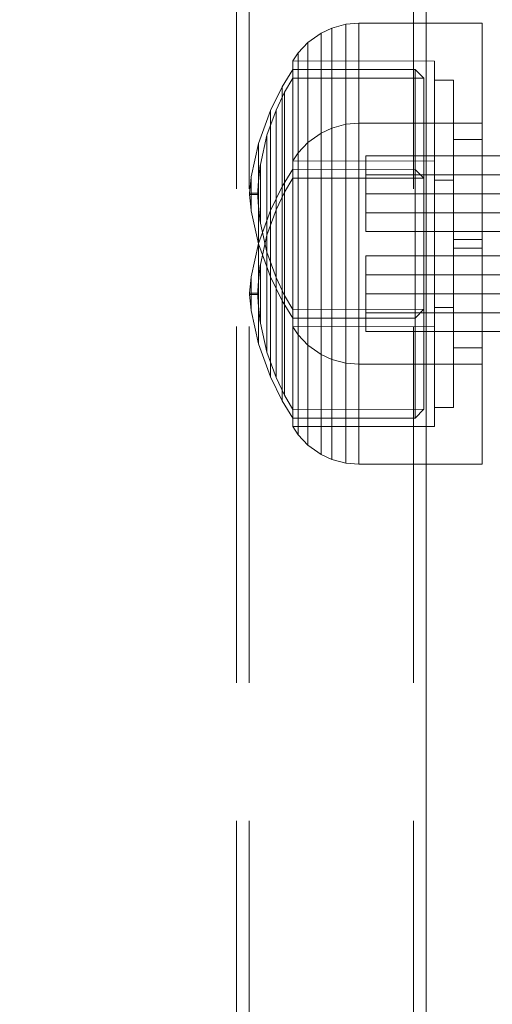
# Model space of a CAD drawing. Units: millimetres. Extents: x -912 to 5893, y -448 to 5842.
# Drawn here: x 1663 to 1701, y 2637 to 2715 of the extents above; entities that cross this region are included whole.
import ezdxf

# ---------------------------------------------------------------- set-up
doc = ezdxf.new("R2010")
doc.units = ezdxf.units.MM
doc.linetypes.add('Dot & Dashed', pattern=[67.027776, 35.277777, -17.638888, 0, -14.111111])
doc.linetypes.add('Hidden Line', pattern=[39.122222, 28.222222, -10.9])
for name, color, linetype, lineweight in [('2D Drafting - General_Pen_No__62', 7, 'Continuous', 20), ('Interior - Furniture _Pen_No__4', 7, 'Continuous', 20), ('Interior - Furniture _Pen_No__64', 7, 'Continuous', 20), ('Interior - Furniture _Pen_No__87', 7, 'Continuous', 20), ('Structural - Bearing_Pen_No__90', 7, 'Continuous', 20)]:
    doc.layers.add(name, color=color, linetype=linetype, lineweight=lineweight)
for name, color, linetype in [('Dimensions', 7, 'Continuous'), ('Interior - Furniture', 7, 'Continuous'), ('Structural - Bearing', 7, 'Continuous')]:
    doc.layers.add(name, color=color, linetype=linetype)
doc.styles.get("Standard").update_dxf_attribs({"font": 'arial.ttf'})
doc.dimstyles.new('Leikkiset keinu', dxfattribs={"dimtxt": 150, "dimasz": 2.5, "dimexe": 0.06, "dimexo": 0.625, "dimtad": 0, "dimtih": 1, "dimtoh": 1, "dimdec": 0, "dimtxsty": 'Standard', "dimcen": 2.5, "dimadec": 0, "dimazin": 0, "dimtfac": 1, "dimtmove": 0, "dimatfit": 3, "dimfxl": 1, "dimarcsym": 0})

# ---------------------------------------------------------------- blocks, each defined once
blk = doc.blocks.new('Tube 18')
at = {"layer": 'Interior - Furniture _Pen_No__4', "linetype": 'Continuous'}
for p, q in [((0, 3), (0, -3)), ((30, 3), (0, 3)), ((30, -3), (30, 3)), ((0, -3), (30, -3))]:
    blk.add_line(p, q, dxfattribs=at)
at = {"layer": 'Interior - Furniture _Pen_No__4', "linetype": 'Hidden Line'}
for p, q in [((0, 1.5), (30, 1.5)), ((0, -1.5), (30, -1.5))]:
    blk.add_line(p, q, dxfattribs=at)
at = {"layer": 'Interior - Furniture _Pen_No__64', "linetype": 'Dot & Dashed'}
blk.add_line((0, 0), (30, 0), dxfattribs=at)
blk = doc.blocks.new('00_100101_mice_black')
at = {"layer": 'Interior - Furniture _Pen_No__87', "linetype": 'Continuous'}
for p, q in [((12.16, 18.262), (9.531, 17.689)), ((12.2, 18.262), (12.16, 18.262)), ((13.45, 18.402), (12.2, 18.266)), ((12.281, 18.262), (12.2, 18.262)), ((12.398, 18.262), (12.281, 18.262)), ((12.549, 18.262), (12.398, 18.262)), ((12.728, 18.262), (12.549, 18.262)), ((12.931, 18.262), (12.728, 18.262)), ((13.152, 18.262), (12.931, 18.262)), ((13.383, 18.262), (13.152, 18.262)), ((13.383, 18.262), (13.617, 18.262)), ((13.617, 18.262), (13.383, 18.262)), ((13.45, 17.747), (13.45, 18.402)), ((13.471, 18.402), (13.459, 18.402)), ((13.487, 18.402), (13.471, 18.402)), ((13.504, 18.402), (13.487, 18.402)), ((13.496, 18.402), (13.504, 18.402)), ((13.521, 18.402), (13.504, 18.402)), ((13.535, 18.402), (13.521, 18.402)), ((13.535, 18.402), (13.541, 18.402)), ((13.55, 17.747), (13.55, 18.402)), ((13.55, 18.402), (14.8, 18.266)), ((13.848, 18.262), (13.617, 18.262)), ((14.069, 18.262), (13.848, 18.262)), ((14.272, 18.262), (14.069, 18.262)), ((14.451, 18.262), (14.272, 18.262)), ((14.602, 18.262), (14.451, 18.262)), ((14.719, 18.262), (14.602, 18.262)), ((14.8, 18.262), (14.719, 18.262)), ((14.84, 18.262), (14.8, 18.262)), ((14.84, 18.262), (17.469, 17.689)), ((9.531, 17.689), (6.922, 16.755)), ((8.871, 17.02), (11.177, 17.542)), ((9.652, 17.689), (9.531, 17.689)), ((9.889, 17.689), (9.652, 17.689)), ((10.237, 17.689), (9.889, 17.689)), ((10.683, 17.689), (10.237, 17.689)), ((11.215, 17.689), (10.683, 17.689)), ((11.247, 17.542), (11.177, 17.542)), ((11.816, 17.689), (11.215, 17.689)), ((11.247, 17.55), (12.51, 17.704)), ((11.386, 17.542), (11.247, 17.542)), ((11.59, 17.542), (11.386, 17.542)), ((11.851, 17.542), (11.59, 17.542)), ((12.469, 17.689), (11.816, 17.689)), ((12.162, 17.542), (11.851, 17.542)), ((12.514, 17.542), (12.162, 17.542)), ((13.153, 17.689), (12.469, 17.689)), ((12.54, 17.704), (12.51, 17.704)), ((12.896, 17.542), (12.514, 17.542)), ((12.6, 17.704), (12.54, 17.704)), ((12.686, 17.704), (12.6, 17.704)), ((12.686, 17.712), (13.45, 17.747)), ((12.798, 17.704), (12.686, 17.704)), ((12.93, 17.704), (12.798, 17.704)), ((13.297, 17.542), (12.896, 17.542)), ((13.08, 17.704), (12.93, 17.704)), ((13.243, 17.704), (13.08, 17.704)), ((13.153, 17.689), (13.847, 17.689)), ((13.847, 17.689), (13.153, 17.689)), ((13.413, 17.704), (13.243, 17.704)), ((13.297, 17.542), (13.703, 17.542)), ((13.703, 17.542), (13.297, 17.542)), ((13.413, 17.704), (13.587, 17.704)), ((13.587, 17.704), (13.413, 17.704)), ((13.471, 17.747), (13.459, 17.747)), ((13.487, 17.747), (13.471, 17.747)), ((13.504, 17.747), (13.487, 17.747)), ((13.496, 17.747), (13.504, 17.747)), ((13.521, 17.747), (13.504, 17.747)), ((13.535, 17.747), (13.521, 17.747)), ((13.535, 17.747), (13.541, 17.747)), ((14.314, 17.712), (13.55, 17.747)), ((13.757, 17.704), (13.587, 17.704)), ((14.104, 17.542), (13.703, 17.542)), ((13.92, 17.704), (13.757, 17.704)), ((14.531, 17.689), (13.847, 17.689)), ((14.07, 17.704), (13.92, 17.704)), ((14.202, 17.704), (14.07, 17.704)), ((14.486, 17.542), (14.104, 17.542)), ((14.314, 17.704), (14.202, 17.704)), ((14.4, 17.704), (14.314, 17.704)), ((14.46, 17.704), (14.4, 17.704)), ((14.49, 17.704), (14.46, 17.704)), ((14.838, 17.542), (14.486, 17.542)), ((15.753, 17.55), (14.49, 17.704)), ((15.184, 17.689), (14.531, 17.689)), ((15.149, 17.542), (14.838, 17.542)), ((15.41, 17.542), (15.149, 17.542)), ((15.785, 17.689), (15.184, 17.689)), ((15.614, 17.542), (15.41, 17.542)), ((15.753, 17.542), (15.614, 17.542)), ((15.823, 17.542), (15.753, 17.542)), ((16.317, 17.689), (15.785, 17.689)), ((18.129, 17.02), (15.823, 17.542)), ((16.763, 17.689), (16.317, 17.689)), ((17.111, 17.689), (16.763, 17.689)), ((17.348, 17.689), (17.111, 17.689)), ((17.469, 17.689), (17.348, 17.689)), ((17.469, 17.689), (20.078, 16.755)), ((6.922, 16.755), (5.024, 15.817)), ((6.873, 16.302), (8.871, 17.02)), ((7.122, 16.755), (6.922, 16.755)), ((7.515, 16.755), (7.122, 16.755)), ((8.091, 16.755), (7.515, 16.755)), ((8.831, 16.755), (8.091, 16.755)), ((9.713, 16.755), (8.831, 16.755)), ((9.012, 17.02), (8.871, 17.02)), ((9.289, 17.02), (9.012, 17.02)), ((9.694, 17.02), (9.289, 17.02)), ((10.214, 17.02), (9.694, 17.02)), ((10.709, 16.755), (9.713, 16.755)), ((10.835, 17.02), (10.214, 17.02)), ((11.791, 16.755), (10.709, 16.755)), ((11.536, 17.02), (10.835, 17.02)), ((12.297, 17.02), (11.536, 17.02)), ((12.924, 16.755), (11.791, 16.755)), ((13.095, 17.02), (12.297, 17.02)), ((12.924, 16.755), (14.076, 16.755)), ((14.076, 16.755), (12.924, 16.755)), ((13.095, 17.02), (13.905, 17.02)), ((13.905, 17.02), (13.095, 17.02)), ((14.703, 17.02), (13.905, 17.02)), ((15.209, 16.755), (14.076, 16.755)), ((15.464, 17.02), (14.703, 17.02)), ((16.291, 16.755), (15.209, 16.755)), ((16.165, 17.02), (15.464, 17.02)), ((16.786, 17.02), (16.165, 17.02)), ((17.287, 16.755), (16.291, 16.755)), ((17.306, 17.02), (16.786, 17.02)), ((18.169, 16.755), (17.287, 16.755)), ((17.711, 17.02), (17.306, 17.02)), ((17.988, 17.02), (17.711, 17.02)), ((18.129, 17.02), (17.988, 17.02)), ((20.127, 16.302), (18.129, 17.02)), ((18.909, 16.755), (18.169, 16.755)), ((19.485, 16.755), (18.909, 16.755)), ((19.878, 16.755), (19.485, 16.755)), ((20.078, 16.755), (19.878, 16.755)), ((20.078, 16.755), (21.976, 15.817)), ((5.024, 15.817), (3.651, 14.98)), ((4.343, 14.981), (5.459, 15.626)), ((5.282, 15.817), (5.024, 15.817)), ((5.789, 15.817), (5.282, 15.817)), ((5.459, 15.626), (6.873, 16.302)), ((5.704, 15.626), (5.459, 15.626)), ((6.185, 15.626), (5.704, 15.626)), ((6.531, 15.817), (5.789, 15.817)), ((6.888, 15.626), (6.185, 15.626)), ((7.484, 15.817), (6.531, 15.817)), ((7.075, 16.302), (6.873, 16.302)), ((7.793, 15.626), (6.888, 15.626)), ((7.471, 16.302), (7.075, 16.302)), ((8.051, 16.302), (7.471, 16.302)), ((8.62, 15.817), (7.484, 15.817)), ((8.871, 15.626), (7.793, 15.626)), ((8.796, 16.302), (8.051, 16.302)), ((9.904, 15.817), (8.62, 15.817)), ((9.685, 16.302), (8.796, 16.302)), ((10.089, 15.626), (8.871, 15.626)), ((10.689, 16.302), (9.685, 16.302)), ((11.298, 15.817), (9.904, 15.817)), ((11.411, 15.626), (10.089, 15.626)), ((11.778, 16.302), (10.689, 16.302)), ((12.758, 15.817), (11.298, 15.817)), ((12.797, 15.626), (11.411, 15.626)), ((12.92, 16.302), (11.778, 16.302)), ((12.758, 15.817), (14.242, 15.817)), ((14.242, 15.817), (12.758, 15.817)), ((12.797, 15.626), (14.203, 15.626)), ((14.203, 15.626), (12.797, 15.626)), ((12.92, 16.302), (14.08, 16.302)), ((14.08, 16.302), (12.92, 16.302)), ((15.222, 16.302), (14.08, 16.302)), ((15.589, 15.626), (14.203, 15.626)), ((15.702, 15.817), (14.242, 15.817)), ((16.311, 16.302), (15.222, 16.302)), ((16.911, 15.626), (15.589, 15.626)), ((17.096, 15.817), (15.702, 15.817)), ((17.315, 16.302), (16.311, 16.302)), ((18.129, 15.626), (16.911, 15.626)), ((18.38, 15.817), (17.096, 15.817)), ((18.204, 16.302), (17.315, 16.302)), ((19.207, 15.626), (18.129, 15.626)), ((18.949, 16.302), (18.204, 16.302)), ((19.516, 15.817), (18.38, 15.817)), ((19.529, 16.302), (18.949, 16.302)), ((20.112, 15.626), (19.207, 15.626)), ((20.469, 15.817), (19.516, 15.817)), ((19.925, 16.302), (19.529, 16.302)), ((20.127, 16.302), (19.925, 16.302)), ((20.815, 15.626), (20.112, 15.626)), ((21.541, 15.626), (20.127, 16.302)), ((21.211, 15.817), (20.469, 15.817)), ((21.296, 15.626), (20.815, 15.626)), ((21.718, 15.817), (21.211, 15.817)), ((21.541, 15.626), (21.296, 15.626)), ((22.657, 14.981), (21.541, 15.626)), ((21.976, 15.817), (21.718, 15.817)), ((21.976, 15.817), (23.349, 14.98)), ((2.978, 14.98), (2.342, 14.546)), ((3, 3.75), (2.978, 14.98)), ((3.297, 14.98), (2.978, 14.98)), ((3.927, 14.98), (3.297, 14.98)), ((3.95, 14.98), (3.651, 14.98)), ((3.651, 14.98), (3.661, 5.283)), ((4.848, 14.98), (3.927, 14.98)), ((4.539, 14.98), (3.95, 14.98)), ((4.355, 4.613), (4.343, 14.981)), ((5.401, 14.98), (4.539, 14.98)), ((6.031, 14.98), (4.848, 14.98)), ((6.509, 14.98), (5.401, 14.98)), ((7.442, 14.98), (6.031, 14.98)), ((7.829, 14.98), (6.509, 14.98)), ((9.036, 14.98), (7.442, 14.98)), ((9.322, 14.98), (7.829, 14.98)), ((10.766, 14.98), (9.036, 14.98)), ((10.941, 14.98), (9.322, 14.98)), ((12.579, 14.98), (10.766, 14.98)), ((12.638, 14.98), (10.941, 14.98)), ((14.421, 14.98), (12.579, 14.98)), ((14.362, 14.98), (12.638, 14.98)), ((16.059, 14.98), (14.362, 14.98)), ((16.234, 14.98), (14.421, 14.98)), ((17.678, 14.98), (16.059, 14.98)), ((17.964, 14.98), (16.234, 14.98)), ((19.171, 14.98), (17.678, 14.98)), ((19.558, 14.98), (17.964, 14.98)), ((20.491, 14.98), (19.171, 14.98)), ((20.969, 14.98), (19.558, 14.98)), ((21.599, 14.98), (20.491, 14.98)), ((22.152, 14.98), (20.969, 14.98)), ((22.461, 14.98), (21.599, 14.98)), ((23.073, 14.98), (22.152, 14.98)), ((23.05, 14.98), (22.461, 14.98)), ((22.645, 4.613), (22.657, 14.981)), ((23.349, 14.98), (23.05, 14.98)), ((23.703, 14.98), (23.073, 14.98)), ((23.349, 14.98), (23.339, 5.283)), ((24.022, 14.98), (23.703, 14.98)), ((24, 3.75), (24.022, 14.98)), ((24.022, 14.98), (24.658, 14.546)), ((2.342, 14.546), (1.525, 13.778)), ((2.681, 14.546), (2.342, 14.546)), ((3.348, 14.546), (2.681, 14.546)), ((4.325, 14.546), (3.348, 14.546)), ((5.58, 14.546), (4.325, 14.546)), ((7.075, 14.546), (5.58, 14.546)), ((8.766, 14.546), (7.075, 14.546)), ((10.601, 14.546), (8.766, 14.546)), ((12.524, 14.546), (10.601, 14.546)), ((12.524, 14.546), (14.476, 14.546)), ((14.476, 14.546), (12.524, 14.546)), ((16.399, 14.546), (14.476, 14.546)), ((18.234, 14.546), (16.399, 14.546)), ((19.925, 14.546), (18.234, 14.546)), ((21.42, 14.546), (19.925, 14.546)), ((22.675, 14.546), (21.42, 14.546)), ((23.652, 14.546), (22.675, 14.546)), ((24.319, 14.546), (23.652, 14.546)), ((24.658, 14.546), (24.319, 14.546)), ((24.658, 14.546), (25.475, 13.778)), ((1.525, 13.778), (0.786, 12.74)), ((1.889, 13.778), (1.525, 13.778)), ((2.605, 13.778), (1.889, 13.778)), ((3.653, 13.778), (2.605, 13.778)), ((5, 13.778), (3.653, 13.778)), ((6.605, 13.778), (5, 13.778)), ((8.42, 13.778), (6.605, 13.778)), ((10.389, 13.778), (8.42, 13.778)), ((12.452, 13.778), (10.389, 13.778)), ((12.452, 13.778), (14.548, 13.778)), ((14.548, 13.778), (12.452, 13.778)), ((16.611, 13.778), (14.548, 13.778)), ((18.58, 13.778), (16.611, 13.778)), ((20.395, 13.778), (18.58, 13.778)), ((22, 13.778), (20.395, 13.778)), ((23.347, 13.778), (22, 13.778)), ((24.395, 13.778), (23.347, 13.778)), ((25.111, 13.778), (24.395, 13.778)), ((25.475, 13.778), (25.111, 13.778)), ((25.475, 13.778), (26.214, 12.74)), ((0.786, 12.74), (0.386, 11.883)), ((1.172, 12.74), (0.786, 12.74)), ((1.933, 12.74), (1.172, 12.74)), ((3.045, 12.74), (1.933, 12.74)), ((4.475, 12.74), (3.045, 12.74)), ((6.18, 12.74), (4.475, 12.74)), ((8.106, 12.74), (6.18, 12.74)), ((10.197, 12.74), (8.106, 12.74)), ((12.388, 12.74), (10.197, 12.74)), ((12.388, 12.74), (14.612, 12.74)), ((14.612, 12.74), (12.388, 12.74)), ((16.803, 12.74), (14.612, 12.74)), ((18.894, 12.74), (16.803, 12.74)), ((20.82, 12.74), (18.894, 12.74)), ((22.525, 12.74), (20.82, 12.74)), ((23.955, 12.74), (22.525, 12.74)), ((25.067, 12.74), (23.955, 12.74)), ((25.828, 12.74), (25.067, 12.74)), ((26.214, 12.74), (25.828, 12.74)), ((26.214, 12.74), (26.614, 11.883)), ((0.386, 11.883), (0.089, 10.789)), ((0.785, 11.883), (0.386, 11.883)), ((1.57, 11.883), (0.785, 11.883)), ((2.717, 11.883), (1.57, 11.883)), ((4.192, 11.883), (2.717, 11.883)), ((5.95, 11.883), (4.192, 11.883)), ((7.937, 11.883), (5.95, 11.883)), ((10.093, 11.883), (7.937, 11.883)), ((12.353, 11.883), (10.093, 11.883)), ((12.353, 11.883), (14.647, 11.883)), ((14.647, 11.883), (12.353, 11.883)), ((16.907, 11.883), (14.647, 11.883)), ((19.063, 11.883), (16.907, 11.883)), ((21.05, 11.883), (19.063, 11.883)), ((22.808, 11.883), (21.05, 11.883)), ((24.283, 11.883), (22.808, 11.883)), ((25.43, 11.883), (24.283, 11.883)), ((26.215, 11.883), (25.43, 11.883)), ((26.614, 11.883), (26.215, 11.883)), ((26.614, 11.883), (26.911, 10.789)), ((0.089, 10.789), (0, 9.75)), ((0.497, 10.789), (0.089, 10.789)), ((1.299, 10.789), (0.497, 10.789)), ((2.473, 10.789), (1.299, 10.789)), ((3.981, 10.789), (2.473, 10.789)), ((5.779, 10.789), (3.981, 10.789)), ((7.811, 10.789), (5.779, 10.789)), ((10.016, 10.789), (7.811, 10.789)), ((12.327, 10.789), (10.016, 10.789)), ((12.327, 10.789), (14.673, 10.789)), ((14.673, 10.789), (12.327, 10.789)), ((16.984, 10.789), (14.673, 10.789)), ((19.189, 10.789), (16.984, 10.789)), ((21.221, 10.789), (19.189, 10.789)), ((23.019, 10.789), (21.221, 10.789)), ((24.527, 10.789), (23.019, 10.789)), ((25.701, 10.789), (24.527, 10.789)), ((26.503, 10.789), (25.701, 10.789)), ((26.911, 10.789), (26.503, 10.789)), ((26.911, 10.789), (27, 9.75)), ((0.41, 9.75), (0, 9.75)), ((0, 9.75), (0, 0)), ((1.218, 9.75), (0.41, 9.75)), ((2.399, 9.75), (1.218, 9.75)), ((3.918, 9.75), (2.399, 9.75)), ((5.727, 9.75), (3.918, 9.75)), ((7.773, 9.75), (5.727, 9.75)), ((9.993, 9.75), (7.773, 9.75)), ((12.319, 9.75), (9.993, 9.75)), ((12.319, 9.75), (14.681, 9.75)), ((14.681, 9.75), (12.319, 9.75)), ((17.007, 9.75), (14.681, 9.75)), ((19.227, 9.75), (17.007, 9.75)), ((21.273, 9.75), (19.227, 9.75)), ((23.082, 9.75), (21.273, 9.75)), ((24.601, 9.75), (23.082, 9.75)), ((25.782, 9.75), (24.601, 9.75)), ((26.59, 9.75), (25.782, 9.75)), ((27, 9.75), (26.59, 9.75)), ((27, 9.75), (27, 0)), ((3.661, 5.283), (4.355, 4.613)), ((3.96, 5.283), (3.661, 5.283)), ((4.549, 5.283), (3.96, 5.283)), ((5.41, 5.283), (4.549, 5.283)), ((6.516, 5.283), (5.41, 5.283)), ((7.835, 5.283), (6.516, 5.283)), ((9.326, 5.283), (7.835, 5.283)), ((10.944, 5.283), (9.326, 5.283)), ((12.639, 5.283), (10.944, 5.283)), ((12.639, 5.283), (14.361, 5.283)), ((14.361, 5.283), (12.639, 5.283)), ((16.056, 5.283), (14.361, 5.283)), ((17.674, 5.283), (16.056, 5.283)), ((19.165, 5.283), (17.674, 5.283)), ((20.484, 5.283), (19.165, 5.283)), ((21.59, 5.283), (20.484, 5.283)), ((22.451, 5.283), (21.59, 5.283)), ((23.04, 5.283), (22.451, 5.283)), ((23.339, 5.283), (22.645, 4.613)), ((23.339, 5.283), (23.04, 5.283)), ((4.632, 4.613), (4.355, 4.613)), ((5.18, 4.613), (4.632, 4.613)), ((5.98, 4.613), (5.18, 4.613)), ((7.009, 4.613), (5.98, 4.613)), ((8.234, 4.613), (7.009, 4.613)), ((9.62, 4.613), (8.234, 4.613)), ((11.124, 4.613), (9.62, 4.613)), ((12.7, 4.613), (11.124, 4.613)), ((12.7, 4.613), (14.3, 4.613)), ((14.3, 4.613), (12.7, 4.613)), ((15.876, 4.613), (14.3, 4.613)), ((17.38, 4.613), (15.876, 4.613)), ((18.766, 4.613), (17.38, 4.613)), ((19.991, 4.613), (18.766, 4.613)), ((21.02, 4.613), (19.991, 4.613)), ((21.82, 4.613), (21.02, 4.613)), ((22.368, 4.613), (21.82, 4.613)), ((22.645, 4.613), (22.368, 4.613)), ((3.319, 3.75), (3, 3.75)), ((3.947, 3.75), (3.319, 3.75)), ((4.866, 3.75), (3.947, 3.75)), ((4.5, 2.25), (4.5, 3.75)), ((6.047, 3.75), (4.866, 3.75)), ((7.454, 3.75), (6.047, 3.75)), ((9.046, 3.75), (7.454, 3.75)), ((10.772, 3.75), (9.046, 3.75)), ((12.581, 3.75), (10.772, 3.75)), ((14.419, 3.75), (12.581, 3.75)), ((16.228, 3.75), (14.419, 3.75)), ((17.954, 3.75), (16.228, 3.75)), ((19.546, 3.75), (17.954, 3.75)), ((20.953, 3.75), (19.546, 3.75)), ((22.134, 3.75), (20.953, 3.75)), ((23.053, 3.75), (22.134, 3.75)), ((22.5, 2.25), (22.5, 3.75)), ((23.681, 3.75), (23.053, 3.75)), ((24, 3.75), (23.681, 3.75)), ((4.773, 2.25), (4.5, 2.25)), ((5.312, 2.25), (4.773, 2.25)), ((6.099, 2.25), (5.312, 2.25)), ((7.112, 2.25), (6.099, 2.25)), ((8.318, 2.25), (7.112, 2.25)), ((9.682, 2.25), (8.318, 2.25)), ((9.204, 0), (9.204, 2.25)), ((11.162, 2.25), (9.682, 2.25)), ((12.713, 2.25), (11.162, 2.25)), ((14.287, 2.25), (12.713, 2.25)), ((15.838, 2.25), (14.287, 2.25)), ((17.318, 2.25), (15.838, 2.25)), ((18.682, 2.25), (17.318, 2.25)), ((17.796, 0), (17.796, 2.25)), ((19.888, 2.25), (18.682, 2.25)), ((20.901, 2.25), (19.888, 2.25)), ((21.688, 2.25), (20.901, 2.25)), ((22.227, 2.25), (21.688, 2.25)), ((22.5, 2.25), (22.227, 2.25)), ((0.41, 0), (0, 0)), ((1.218, 0), (0.41, 0)), ((2.399, 0), (1.218, 0)), ((3.918, 0), (2.399, 0)), ((5.727, 0), (3.918, 0)), ((7.773, 0), (5.727, 0)), ((9.993, 0), (7.773, 0)), ((12.319, 0), (9.993, 0)), ((14.681, 0), (12.319, 0)), ((17.007, 0), (14.681, 0)), ((19.227, 0), (17.007, 0)), ((21.273, 0), (19.227, 0)), ((23.082, 0), (21.273, 0)), ((24.601, 0), (23.082, 0)), ((25.782, 0), (24.601, 0)), ((26.59, 0), (25.782, 0)), ((27, 0), (26.59, 0))]:
    blk.add_line(p, q, dxfattribs=at)
blk = doc.blocks.new('Beam_8', base_point=(-330, 0))
at = {"layer": 'Structural - Bearing_Pen_No__90', "linetype": 'Hidden Line'}
for p, q in [((-331, 431.412), (-331, -431.412)), ((-330, 431.412), (-330, -431.412))]:
    blk.add_line(p, q, dxfattribs=at)
blk = doc.blocks.new('Beam_10', base_point=(-331.01, 0))
at = {"layer": 'Structural - Bearing_Pen_No__90', "linetype": 'Hidden Line'}
for p, q in [((-344.01, 431.412), (-344.01, -431.412)), ((-331.01, 431.412), (-331.01, -431.412))]:
    blk.add_line(p, q, dxfattribs=at)
blk = doc.blocks.new('Beam_11', base_point=(-344.02, 0))
at = {"layer": 'Structural - Bearing_Pen_No__90', "linetype": 'Hidden Line'}
for p, q in [((-345.02, 431.412), (-345.02, -431.412)), ((-344.02, 431.412), (-344.02, -431.412))]:
    blk.add_line(p, q, dxfattribs=at)
blk = doc.blocks.new('*D77')
at = {"layer": 'Defpoints', "color": 0}
for p in [(1890.205, 3169.175), (1104.636, 1844.428), (2345.388, 1844.428)]:
    blk.add_point(p, dxfattribs=at)
at = {"layer": 'Dimensions', "color": 0, "lineweight": -2}
for p, q in [((1889.58, 3169.175), (1104.576, 3169.175)), ((1104.636, 3166.675), (1104.636, 2584.002)), ((1104.636, 1846.928), (1104.636, 2429.602)), ((2344.763, 1844.428), (1104.576, 1844.428))]:
    blk.add_line(p, q, dxfattribs=at)
at = {"layer": 'Dimensions', "color": 0}
for points in [[(1105.053, 3166.675), (1104.219, 3166.675), (1104.636, 3169.175)], [(1104.219, 1846.928), (1105.053, 1846.928), (1104.636, 1844.428)]]:
    blk.add_solid(points, dxfattribs=at)
at = {"layer": 'Dimensions', "color": 0, "insert": (1104.636, 2506.802), "char_height": 150, "attachment_point": 5}
blk.add_mtext('1325', dxfattribs=at)

msp = doc.modelspace()

# ---------------------------------------------------------------- linework, layer by layer
at = {"layer": '2D Drafting - General_Pen_No__62', "linetype": 'Continuous'}
msp.add_lwpolyline([(1695.476, 2398.866), (2355.476, 2398.866), (2355.476, 3058.866), (1695.476, 3058.866)], close=True, dxfattribs=at)

# ---------------------------------------------------------------- block references
at = {"layer": 'Interior - Furniture', "color": 104, "linetype": 'Continuous', "lineweight": 20, "true_color": 0x029e21, "zscale": 1000, "rotation": 90}
for p in [(1699.898, 2687.81), (1699.898, 2679.898)]:
    msp.add_blockref('00_100101_mice_black', p, dxfattribs=at)
at = {"layer": 'Interior - Furniture', "color": 104, "linetype": 'Continuous', "lineweight": 20, "true_color": 0x029e21, "zscale": 1000}
for p in [(1690.697, 2701.31), (1690.697, 2693.398)]:
    msp.add_blockref('Tube 18', p, dxfattribs=at)
at = {"layer": 'Structural - Bearing', "color": 132, "lineweight": 20, "true_color": 0x00bfbf}
for name, p in [('Beam_11', (1681.456, 2728.866)), ('Beam_10', (1694.466, 2728.866)), ('Beam_8', (1695.476, 2728.866))]:
    msp.add_blockref(name, p, dxfattribs=at)

# ---------------------------------------------------------------- dimensions: what is measured, and where the dimension line sits
at = {"layer": 'Dimensions'}
dim = msp.add_linear_dim(base=(1104.636, 1844.428), p1=(1890.205, 3169.175), p2=(2345.388, 1844.428), angle=90, dimstyle='Leikkiset keinu', override={"dimlfac": 1}, dxfattribs=at)
dim.commit()
dim.dimension.update_dxf_attribs({"geometry": '*D77', "text_midpoint": (1104.636, 2506.802)})

doc.saveas('drawing.dxf')
